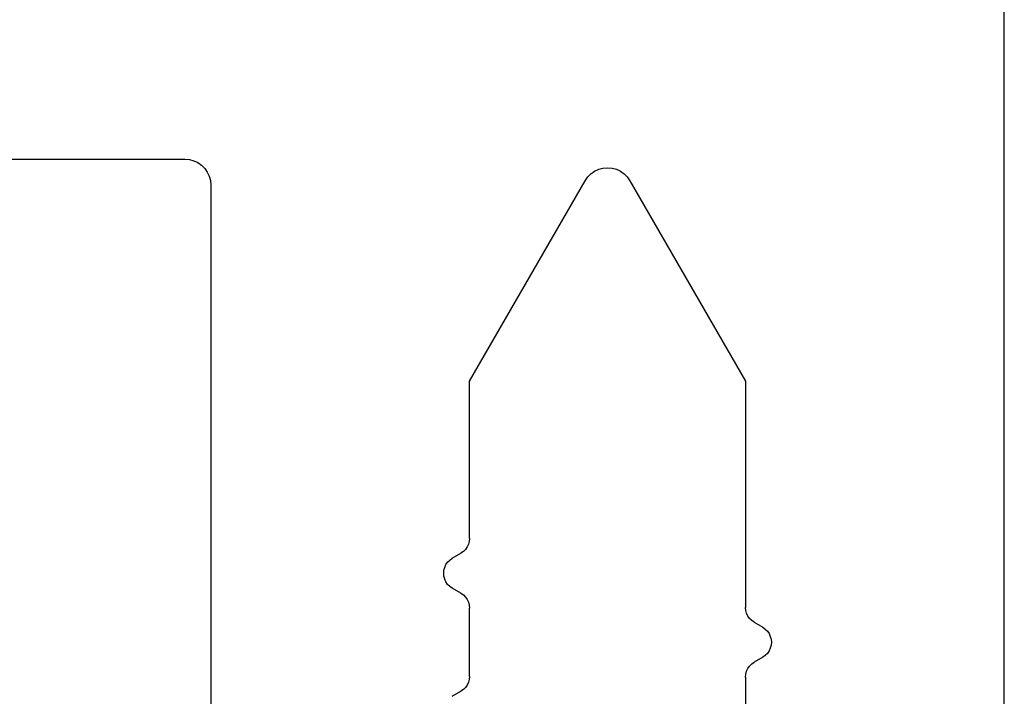
# Model space of a CAD drawing. Units: millimetres. Extents: x -4 to 4244, y -3999 to -50.
# Drawn here: x 39 to 50, y -3445 to -3437 of the extents above; entities that cross this region are included whole.
import ezdxf

# ---------------------------------------------------------------- set-up
doc = ezdxf.new("R2010")
doc.units = ezdxf.units.MM
doc.layers.add('CrossSectionsProfils', color=7, linetype='Continuous')

# ---------------------------------------------------------------- blocks, each defined once
blk = doc.blocks.new('50_41166_X', base_point=(3143.887, 1795.405))
at = {"layer": 'CrossSectionsProfils'}
for p, q in [((3159.687, 1764.605), (3159.687, 1777.805)), ((3168.887, 1777.805), (3168.887, 1629.605)), ((3165.887, 1770.309), (3165.887, 1771.101)), ((3162.487, 1770.532), (3162.587, 1770.474)), ((3162.687, 1770.301), (3162.687, 1769.509)), ((3166.087, 1770.078), (3165.987, 1770.136)), ((3165.987, 1769.674), (3166.087, 1769.732)), ((3165.887, 1766.877), (3165.887, 1769.501)), ((3162.587, 1769.336), (3162.487, 1769.278)), ((3162.487, 1768.932), (3162.587, 1768.874)), ((3162.687, 1768.701), (3162.687, 1766.877)), ((3162.687, 1766.877), (3164.027, 1764.555)), ((3164.546, 1764.555), (3165.887, 1766.877)), ((3149.187, 1764.305), (3159.387, 1764.305))]:
    blk.add_line(p, q, dxfattribs=at)
at = {"layer": 'CrossSectionsProfils', "flags": 128}
for points in [[(3162.687, 1770.301), (3162.683, 1770.336), (3162.674, 1770.369), (3162.66, 1770.401), (3162.64, 1770.43), (3162.615, 1770.454), (3162.587, 1770.474)], [(3165.887, 1770.309), (3165.89, 1770.275), (3165.899, 1770.241), (3165.913, 1770.209), (3165.933, 1770.181), (3165.958, 1770.156), (3165.987, 1770.136)], [(3166.087, 1769.732), (3166.115, 1769.752), (3166.14, 1769.777), (3166.16, 1769.805), (3166.174, 1769.837), (3166.183, 1769.871), (3166.187, 1769.905), (3166.183, 1769.94), (3166.174, 1769.974), (3166.16, 1770.005), (3166.14, 1770.034), (3166.115, 1770.058), (3166.087, 1770.078)], [(3165.987, 1769.674), (3165.958, 1769.654), (3165.933, 1769.63), (3165.913, 1769.601), (3165.899, 1769.569), (3165.89, 1769.536), (3165.887, 1769.501)], [(3162.587, 1769.336), (3162.615, 1769.356), (3162.64, 1769.381), (3162.66, 1769.409), (3162.674, 1769.441), (3162.683, 1769.475), (3162.687, 1769.509)], [(3162.487, 1769.278), (3162.458, 1769.258), (3162.433, 1769.234), (3162.413, 1769.205), (3162.399, 1769.174), (3162.39, 1769.14), (3162.387, 1769.105), (3162.39, 1769.071), (3162.399, 1769.037), (3162.413, 1769.005), (3162.433, 1768.977), (3162.458, 1768.952), (3162.487, 1768.932)], [(3162.687, 1768.701), (3162.683, 1768.736), (3162.674, 1768.769), (3162.66, 1768.801), (3162.64, 1768.83), (3162.615, 1768.854), (3162.587, 1768.874)], [(3159.387, 1764.305), (3159.439, 1764.31), (3159.489, 1764.323), (3159.537, 1764.345), (3159.579, 1764.375), (3159.616, 1764.412), (3159.646, 1764.455), (3159.668, 1764.503), (3159.682, 1764.553), (3159.687, 1764.605)], [(3164.027, 1764.555), (3164.057, 1764.512), (3164.094, 1764.475), (3164.137, 1764.445), (3164.184, 1764.423), (3164.234, 1764.41), (3164.287, 1764.405), (3164.339, 1764.41), (3164.389, 1764.423), (3164.437, 1764.445), (3164.479, 1764.475), (3164.516, 1764.512), (3164.546, 1764.555)]]:
    blk.add_lwpolyline(points, dxfattribs=at)
blk = doc.blocks.new('CS_8HORL1')
at = {"layer": 'CrossSectionsProfils', "yscale": -1}
blk.add_blockref('50_41166_X', (25, 0), dxfattribs=at)

msp = doc.modelspace()

# ---------------------------------------------------------------- block references
msp.add_blockref('CS_8HORL1', (0, -3470))
at = {"layer": 'CrossSectionsProfils', "yscale": -1}
msp.add_blockref('50_41166_X', (25, -3470), dxfattribs=at)

doc.saveas('drawing.dxf')
